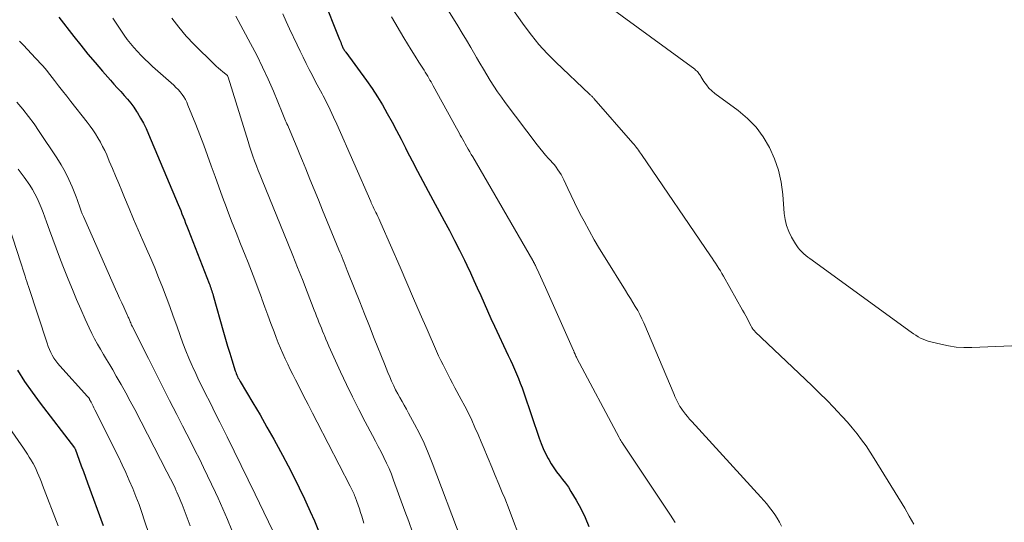
# Model space of a CAD drawing. Units: feet. Extents: x 2034996 to 2040003, y 550000 to 555004.
# Drawn here: x 2035254 to 2035381, y 553213 to 553278 of the extents above; entities that cross this region are included whole.
import ezdxf

# ---------------------------------------------------------------- set-up
doc = ezdxf.new("R2010")
doc.units = ezdxf.units.FT
doc.header["$LTSCALE"] = 100
doc.header["$MEASUREMENT"] = 0
doc.layers.add('CONTOUR INDEX', color=32, linetype='Continuous', lineweight=25)
doc.layers.add('CONTOUR INTERMEDIATE', color=40, linetype='Continuous', lineweight=15)

msp = doc.modelspace()

# ---------------------------------------------------------------- linework, layer by layer
at = {"layer": 'CONTOUR INDEX', "flags": 128}
for points, elevation in [([(2035292.78, 553281.43), (2035295.01, 553275.84), (2035295.08, 553275.67), (2035295.16, 553275.49), (2035295.23, 553275.31), (2035295.3, 553275.14), (2035295.36, 553274.99), (2035295.4, 553274.89), (2035295.45, 553274.79), (2035295.5, 553274.69), (2035295.56, 553274.59), (2035295.62, 553274.49), (2035295.68, 553274.4), (2035295.75, 553274.3), (2035295.81, 553274.21), (2035298.5, 553270.52), (2035299.23, 553269.48), (2035299.92, 553268.43), (2035300.58, 553267.35), (2035301.21, 553266.25), (2035301.82, 553265.14), (2035302.41, 553264.02), (2035303, 553262.9), (2035303.58, 553261.77), (2035303.76, 553261.39), (2035304.44, 553260.08), (2035305.12, 553258.77), (2035305.81, 553257.46), (2035306.51, 553256.16), (2035308.6, 553252.31), (2035309.28, 553251.04), (2035309.94, 553249.77), (2035310.59, 553248.48), (2035311.22, 553247.19), (2035311.53, 553246.55), (2035311.99, 553245.57), (2035312.45, 553244.58), (2035312.89, 553243.59), (2035313.33, 553242.6), (2035313.77, 553241.61), (2035314.21, 553240.62), (2035314.66, 553239.63), (2035315.12, 553238.64), (2035316.91, 553234.83), (2035317.18, 553234.23), (2035317.45, 553233.63), (2035317.71, 553233.03), (2035317.97, 553232.43), (2035318.22, 553231.82), (2035318.46, 553231.22), (2035318.69, 553230.6), (2035318.91, 553229.98), (2035320.93, 553224.08), (2035321.18, 553223.41), (2035321.45, 553222.75), (2035321.75, 553222.1), (2035322.07, 553221.46), (2035322.15, 553221.31), (2035322.47, 553220.76), (2035322.8, 553220.23), (2035323.17, 553219.72), (2035323.57, 553219.22), (2035323.96, 553218.73), (2035324.35, 553218.22), (2035324.7, 553217.7), (2035325.04, 553217.16), (2035325.71, 553216.05), (2035326.34, 553214.93), (2035326.9, 553213.79), (2035327.38, 553212.61)], 720), ([(2035258.57, 553278.77), (2035260.52, 553276.24), (2035261.43, 553275.1), (2035262.34, 553273.97), (2035263.28, 553272.86), (2035264.23, 553271.76), (2035265.29, 553270.57), (2035265.73, 553270.07), (2035266.17, 553269.58), (2035266.61, 553269.09), (2035267.06, 553268.6), (2035267.49, 553268.11), (2035267.91, 553267.6), (2035268.3, 553267.06), (2035268.67, 553266.52), (2035268.79, 553266.32), (2035269.19, 553265.66), (2035269.56, 553264.98), (2035269.9, 553264.29), (2035270.22, 553263.58), (2035274.07, 553254.43), (2035274.24, 553254.03), (2035274.4, 553253.63), (2035274.56, 553253.23), (2035274.72, 553252.82), (2035274.88, 553252.42), (2035275.04, 553252.01), (2035275.2, 553251.61), (2035275.35, 553251.2), (2035278.09, 553244.17), (2035278.16, 553243.98), (2035278.23, 553243.78), (2035278.3, 553243.59), (2035278.37, 553243.4), (2035278.44, 553243.2), (2035278.5, 553243.01), (2035278.56, 553242.81), (2035278.62, 553242.61), (2035279.97, 553237.83), (2035280.22, 553236.93), (2035280.49, 553236.04), (2035280.76, 553235.14), (2035281.03, 553234.24), (2035281.47, 553232.82), (2035281.53, 553232.64), (2035281.6, 553232.46), (2035281.67, 553232.28), (2035281.75, 553232.11), (2035281.83, 553231.94), (2035281.92, 553231.77), (2035282.01, 553231.6), (2035282.1, 553231.44), (2035283.77, 553228.66), (2035284.69, 553227.1), (2035285.59, 553225.53), (2035286.47, 553223.95), (2035287.34, 553222.36), (2035287.59, 553221.88), (2035288.33, 553220.47), (2035289.06, 553219.06), (2035289.76, 553217.64), (2035290.45, 553216.22), (2035290.64, 553215.83), (2035291.21, 553214.58), (2035291.75, 553213.33), (2035292.27, 553212.06)], 740), ([(2035253.21, 553232.91), (2035254.14, 553231.45), (2035255.13, 553230.04), (2035256.15, 553228.65), (2035260.61, 553222.84), (2035260.66, 553222.76), (2035260.69, 553222.69), (2035261.23, 553221.22), (2035261.5, 553220.49), (2035261.77, 553219.76), (2035262.04, 553219.03), (2035262.3, 553218.3), (2035264.33, 553212.75)], 760)]:
    msp.add_lwpolyline(points, dxfattribs=dict(at, elevation=elevation))
at = {"layer": 'CONTOUR INTERMEDIATE', "flags": 128}
for points, elevation in [([(2035306.13, 553284.47), (2035310.37, 553277.62), (2035310.93, 553276.7), (2035311.49, 553275.77), (2035312.04, 553274.83), (2035312.58, 553273.9), (2035312.8, 553273.52), (2035313.23, 553272.77), (2035313.67, 553272.02), (2035314.11, 553271.27), (2035314.57, 553270.53), (2035315.03, 553269.8), (2035315.51, 553269.08), (2035316.01, 553268.37), (2035316.52, 553267.67), (2035320.67, 553262.18), (2035321.02, 553261.73), (2035321.38, 553261.28), (2035321.75, 553260.85), (2035322.14, 553260.42), (2035322.4, 553260.13), (2035322.65, 553259.84), (2035322.9, 553259.56), (2035323.13, 553259.26), (2035323.35, 553258.95), (2035323.55, 553258.64), (2035323.75, 553258.32), (2035323.93, 553257.99), (2035324.1, 553257.65), (2035324.63, 553256.5), (2035325.06, 553255.59), (2035325.5, 553254.68), (2035325.95, 553253.78), (2035326.41, 553252.88), (2035326.75, 553252.25), (2035327.4, 553251.04), (2035328.07, 553249.85), (2035328.76, 553248.67), (2035329.47, 553247.5), (2035332.12, 553243.27), (2035332.44, 553242.75), (2035332.76, 553242.24), (2035333.08, 553241.72), (2035333.39, 553241.2), (2035333.7, 553240.67), (2035333.98, 553240.14), (2035334.25, 553239.6), (2035334.5, 553239.04), (2035338.43, 553229.75), (2035338.54, 553229.49), (2035338.66, 553229.23), (2035338.78, 553228.97), (2035338.9, 553228.71), (2035339.03, 553228.46), (2035339.18, 553228.21), (2035339.33, 553227.97), (2035339.5, 553227.74), (2035339.65, 553227.54), (2035339.9, 553227.21), (2035340.16, 553226.89), (2035340.43, 553226.57), (2035340.71, 553226.26), (2035349.68, 553216.41), (2035350.06, 553215.97), (2035350.44, 553215.54), (2035350.8, 553215.09), (2035351.16, 553214.63), (2035351.49, 553214.16), (2035351.81, 553213.68), (2035352.09, 553213.18), (2035352.35, 553212.66)], 712), ([(2035328.02, 553281.63), (2035341.1, 553271.99), (2035341.22, 553271.89), (2035341.34, 553271.79), (2035341.45, 553271.68), (2035341.55, 553271.56), (2035341.65, 553271.44), (2035341.74, 553271.31), (2035341.83, 553271.18), (2035341.91, 553271.05), (2035342.3, 553270.39), (2035342.61, 553269.95), (2035342.94, 553269.54), (2035343.32, 553269.18), (2035343.73, 553268.84), (2035346.76, 553266.62), (2035347.97, 553265.6), (2035349.07, 553264.47), (2035350, 553263.2), (2035350.81, 553261.84), (2035351.45, 553260.37), (2035351.96, 553258.87), (2035352.3, 553257.32), (2035352.52, 553255.74), (2035352.71, 553253.28), (2035352.83, 553252.47), (2035353.02, 553251.68), (2035353.31, 553250.92), (2035353.68, 553250.19), (2035354.16, 553249.34), (2035354.35, 553249.05), (2035354.54, 553248.78), (2035354.76, 553248.52), (2035355, 553248.27), (2035355.25, 553248.04), (2035355.5, 553247.82), (2035355.77, 553247.6), (2035356.04, 553247.4), (2035369.21, 553237.83), (2035369.5, 553237.63), (2035369.8, 553237.44), (2035370.11, 553237.26), (2035370.42, 553237.09), (2035370.74, 553236.94), (2035371.06, 553236.8), (2035371.39, 553236.69), (2035371.73, 553236.59), (2035373.03, 553236.27), (2035374.03, 553236.07), (2035375.03, 553235.92), (2035376.04, 553235.87), (2035377.06, 553235.87), (2035383.3, 553236.13)], 704), ([(2035287.63, 553279.17), (2035288.08, 553278.21), (2035288.53, 553277.24), (2035289.49, 553275.16), (2035289.88, 553274.35), (2035290.27, 553273.55), (2035290.67, 553272.75), (2035291.07, 553271.95), (2035291.49, 553271.16), (2035291.9, 553270.37), (2035292.32, 553269.58), (2035292.74, 553268.79), (2035292.87, 553268.55), (2035293.34, 553267.63), (2035293.8, 553266.71), (2035294.24, 553265.78), (2035294.67, 553264.84), (2035299.05, 553254.83), (2035299.13, 553254.65), (2035299.21, 553254.47), (2035299.29, 553254.29), (2035299.37, 553254.11), (2035299.46, 553253.93), (2035299.55, 553253.75), (2035299.63, 553253.57), (2035299.72, 553253.4), (2035299.83, 553253.17), (2035299.97, 553252.89), (2035300.11, 553252.59), (2035300.24, 553252.3), (2035300.38, 553252.01), (2035302.86, 553246.27), (2035303.74, 553244.25), (2035304.61, 553242.24), (2035305.49, 553240.22), (2035306.37, 553238.21), (2035307.59, 553235.4), (2035307.86, 553234.79), (2035308.15, 553234.19), (2035308.44, 553233.59), (2035308.74, 553232.99), (2035309.05, 553232.4), (2035309.36, 553231.8), (2035309.67, 553231.21), (2035309.99, 553230.62), (2035310.81, 553229.11), (2035311.28, 553228.22), (2035311.73, 553227.31), (2035312.16, 553226.4), (2035312.58, 553225.48), (2035312.99, 553224.55), (2035313.39, 553223.62), (2035313.78, 553222.69), (2035314.17, 553221.75), (2035314.31, 553221.43), (2035314.77, 553220.33), (2035315.22, 553219.23), (2035315.68, 553218.13), (2035316.13, 553217.03), (2035316.44, 553216.29), (2035317.03, 553214.81), (2035317.6, 553213.32), (2035318.14, 553211.82)], 724), ([(2035317.3, 553280.07), (2035318.95, 553277.69), (2035319.9, 553276.42), (2035320.89, 553275.2), (2035321.95, 553274.03), (2035323.06, 553272.91), (2035327.45, 553268.76), (2035327.52, 553268.69), (2035327.6, 553268.62), (2035327.67, 553268.55), (2035327.74, 553268.48), (2035327.82, 553268.41), (2035327.89, 553268.34), (2035327.96, 553268.27), (2035328.02, 553268.19), (2035333.07, 553262.4), (2035333.23, 553262.23), (2035333.38, 553262.04), (2035333.52, 553261.86), (2035333.66, 553261.67), (2035333.8, 553261.48), (2035333.94, 553261.28), (2035334.07, 553261.09), (2035334.21, 553260.9), (2035343.15, 553247.77), (2035343.37, 553247.44), (2035343.59, 553247.12), (2035343.8, 553246.79), (2035344.02, 553246.46), (2035344.23, 553246.13), (2035344.43, 553245.8), (2035344.64, 553245.46), (2035344.83, 553245.12), (2035347.31, 553240.71), (2035347.52, 553240.34), (2035347.73, 553239.96), (2035347.93, 553239.58), (2035348.13, 553239.2), (2035348.42, 553238.64), (2035348.47, 553238.54), (2035348.53, 553238.44), (2035348.59, 553238.34), (2035348.66, 553238.25), (2035348.73, 553238.15), (2035348.8, 553238.07), (2035348.88, 553237.98), (2035348.96, 553237.9), (2035355.44, 553231.76), (2035356.38, 553230.85), (2035357.31, 553229.94), (2035358.23, 553229.01), (2035359.14, 553228.07), (2035359.59, 553227.6), (2035360.25, 553226.88), (2035360.91, 553226.15), (2035361.54, 553225.41), (2035362.16, 553224.65), (2035362.75, 553223.88), (2035363.33, 553223.09), (2035363.87, 553222.28), (2035364.4, 553221.45), (2035368.36, 553214.99), (2035368.95, 553213.96), (2035369.52, 553212.92)], 708), ([(2035265.57, 553278.61), (2035267.07, 553276.42), (2035267.47, 553275.86), (2035267.89, 553275.32), (2035268.33, 553274.8), (2035268.79, 553274.28), (2035269.26, 553273.79), (2035269.74, 553273.3), (2035270.24, 553272.83), (2035270.74, 553272.37), (2035273.49, 553269.91), (2035273.78, 553269.64), (2035274.06, 553269.35), (2035274.32, 553269.04), (2035274.57, 553268.73), (2035274.79, 553268.4), (2035275, 553268.06), (2035275.18, 553267.7), (2035275.34, 553267.34), (2035276.35, 553264.82), (2035276.87, 553263.48), (2035277.38, 553262.14), (2035277.88, 553260.79), (2035278.37, 553259.44), (2035278.85, 553258.08), (2035279.34, 553256.73), (2035279.84, 553255.38), (2035280.34, 553254.04), (2035280.44, 553253.76), (2035281.01, 553252.28), (2035281.58, 553250.8), (2035282.16, 553249.32), (2035282.75, 553247.85), (2035283.13, 553246.9), (2035283.58, 553245.77), (2035284.02, 553244.63), (2035284.45, 553243.48), (2035284.87, 553242.34), (2035284.93, 553242.19), (2035285.32, 553241.11), (2035285.71, 553240.04), (2035286.11, 553238.96), (2035286.51, 553237.89), (2035286.78, 553237.16), (2035287.05, 553236.45), (2035287.34, 553235.76), (2035287.64, 553235.07), (2035287.95, 553234.38), (2035288.28, 553233.7), (2035288.61, 553233.02), (2035288.94, 553232.34), (2035289.28, 553231.67), (2035289.76, 553230.73), (2035290.34, 553229.59), (2035290.92, 553228.45), (2035291.51, 553227.31), (2035292.1, 553226.18), (2035296.4, 553217.83), (2035296.49, 553217.66), (2035296.57, 553217.49), (2035296.65, 553217.33), (2035296.73, 553217.16), (2035296.81, 553216.99), (2035296.89, 553216.82), (2035296.96, 553216.64), (2035297.02, 553216.47), (2035297.24, 553215.86), (2035297.42, 553215.39), (2035297.58, 553214.91), (2035297.74, 553214.42), (2035297.9, 553213.94), (2035298.17, 553213.05)], 736), ([(2035273.26, 553278.63), (2035274.15, 553277.44), (2035275.12, 553276.31), (2035276.15, 553275.22), (2035278.73, 553272.67), (2035279, 553272.41), (2035279.28, 553272.15), (2035279.56, 553271.9), (2035279.86, 553271.66), (2035280.45, 553271.18), (2035280.48, 553271.15), (2035280.52, 553271.04), (2035280.52, 553271.02), (2035280.53, 553271), (2035280.54, 553270.99), (2035280.54, 553270.97), (2035283.13, 553262.63), (2035283.34, 553261.99), (2035283.55, 553261.36), (2035283.76, 553260.72), (2035283.99, 553260.09), (2035284.22, 553259.47), (2035284.46, 553258.84), (2035284.7, 553258.22), (2035284.95, 553257.6), (2035288.29, 553249.39), (2035288.93, 553247.82), (2035289.56, 553246.24), (2035290.19, 553244.67), (2035290.81, 553243.09), (2035291.73, 553240.72), (2035291.89, 553240.33), (2035292.04, 553239.93), (2035292.19, 553239.54), (2035292.34, 553239.15), (2035292.5, 553238.75), (2035292.65, 553238.36), (2035292.81, 553237.97), (2035292.97, 553237.58), (2035293.04, 553237.42), (2035293.23, 553236.95), (2035293.43, 553236.48), (2035293.64, 553236.01), (2035293.85, 553235.55), (2035295.14, 553232.71), (2035295.9, 553231.07), (2035296.69, 553229.43), (2035297.5, 553227.82), (2035298.34, 553226.21), (2035299.29, 553224.42), (2035299.66, 553223.71), (2035300.03, 553223), (2035300.39, 553222.29), (2035300.75, 553221.57), (2035301.1, 553220.85), (2035301.43, 553220.13), (2035301.73, 553219.39), (2035302.02, 553218.64), (2035303.5, 553214.62), (2035304, 553213.24), (2035304.48, 553211.86)], 732), ([(2035281.56, 553278.9), (2035283.47, 553275.34), (2035284.27, 553273.81), (2035285.03, 553272.27), (2035285.74, 553270.71), (2035286.43, 553269.13), (2035287.57, 553266.37), (2035287.66, 553266.16), (2035287.75, 553265.95), (2035287.84, 553265.73), (2035287.92, 553265.52), (2035288.01, 553265.31), (2035288.1, 553265.1), (2035288.19, 553264.89), (2035288.28, 553264.67), (2035288.82, 553263.44), (2035289.17, 553262.61), (2035289.52, 553261.77), (2035289.87, 553260.94), (2035290.21, 553260.1), (2035290.62, 553259.08), (2035291.17, 553257.73), (2035291.71, 553256.39), (2035292.26, 553255.04), (2035292.81, 553253.69), (2035294.92, 553248.56), (2035295.06, 553248.22), (2035295.2, 553247.89), (2035295.33, 553247.55), (2035295.47, 553247.21), (2035295.61, 553246.88), (2035295.74, 553246.54), (2035295.88, 553246.2), (2035296.01, 553245.87), (2035297, 553243.38), (2035297.63, 553241.79), (2035298.26, 553240.21), (2035298.89, 553238.63), (2035299.52, 553237.04), (2035300.83, 553233.75), (2035301.06, 553233.18), (2035301.29, 553232.61), (2035301.53, 553232.04), (2035301.77, 553231.48), (2035301.81, 553231.4), (2035302.05, 553230.88), (2035302.29, 553230.37), (2035302.56, 553229.86), (2035302.84, 553229.36), (2035303.12, 553228.86), (2035303.4, 553228.36), (2035303.68, 553227.86), (2035303.96, 553227.35), (2035304.74, 553225.92), (2035305.37, 553224.69), (2035305.98, 553223.44), (2035306.53, 553222.17), (2035307.04, 553220.89), (2035310.81, 553210.92)], 728), ([(2035301.74, 553278.79), (2035303.36, 553276.09), (2035303.84, 553275.29), (2035304.32, 553274.5), (2035304.81, 553273.71), (2035305.31, 553272.93), (2035305.98, 553271.86), (2035306.14, 553271.61), (2035306.3, 553271.36), (2035306.45, 553271.11), (2035306.59, 553270.85), (2035306.74, 553270.59), (2035306.88, 553270.34), (2035307.03, 553270.08), (2035307.17, 553269.82), (2035310.2, 553264.32), (2035310.36, 553264.03), (2035310.52, 553263.74), (2035310.68, 553263.45), (2035310.84, 553263.16), (2035311, 553262.87), (2035311.17, 553262.58), (2035311.33, 553262.3), (2035311.49, 553262.01), (2035311.54, 553261.93), (2035311.72, 553261.6), (2035311.91, 553261.27), (2035312.1, 553260.94), (2035312.29, 553260.61), (2035320.1, 553247.14), (2035320.14, 553247.08), (2035320.17, 553247.02), (2035320.2, 553246.96), (2035320.24, 553246.89), (2035320.3, 553246.77), (2035320.36, 553246.65), (2035320.42, 553246.52), (2035320.48, 553246.4), (2035320.54, 553246.27), (2035320.86, 553245.57), (2035321.08, 553245.09), (2035321.3, 553244.61), (2035321.51, 553244.13), (2035321.73, 553243.65), (2035325.37, 553235.48), (2035325.38, 553235.46), (2035325.39, 553235.44), (2035325.4, 553235.42), (2035325.41, 553235.39), (2035325.44, 553235.31), (2035325.45, 553235.29), (2035325.46, 553235.27), (2035325.46, 553235.25), (2035325.47, 553235.22), (2035325.57, 553235), (2035325.63, 553234.87), (2035325.69, 553234.74), (2035325.75, 553234.61), (2035325.82, 553234.48), (2035331.29, 553224.16), (2035331.34, 553224.07), (2035331.39, 553223.98), (2035331.44, 553223.89), (2035331.5, 553223.8), (2035331.55, 553223.71), (2035331.61, 553223.62), (2035331.67, 553223.54), (2035331.72, 553223.45), (2035337.97, 553214.09), (2035338.27, 553213.62), (2035338.56, 553213.14)], 716), ([(2035253.47, 553275.65), (2035253.99, 553275.1), (2035254.51, 553274.55), (2035255.03, 553274), (2035255.55, 553273.45), (2035256.4, 553272.54), (2035256.49, 553272.44), (2035256.58, 553272.34), (2035256.67, 553272.24), (2035256.76, 553272.14), (2035256.84, 553272.04), (2035256.93, 553271.93), (2035257.01, 553271.83), (2035257.09, 553271.72), (2035258, 553270.55), (2035258.54, 553269.86), (2035259.07, 553269.17), (2035259.61, 553268.48), (2035260.15, 553267.79), (2035262.26, 553265.11), (2035262.64, 553264.62), (2035263, 553264.12), (2035263.34, 553263.6), (2035263.66, 553263.07), (2035263.97, 553262.53), (2035264.26, 553261.98), (2035264.53, 553261.43), (2035264.79, 553260.86), (2035265.13, 553260.07), (2035265.54, 553259.1), (2035265.95, 553258.14), (2035266.36, 553257.16), (2035266.76, 553256.19), (2035267.11, 553255.33), (2035267.69, 553253.92), (2035268.28, 553252.52), (2035268.88, 553251.13), (2035269.49, 553249.74), (2035269.97, 553248.66), (2035270.5, 553247.43), (2035271.02, 553246.19), (2035271.53, 553244.94), (2035272.03, 553243.69), (2035272.51, 553242.44), (2035272.98, 553241.18), (2035273.44, 553239.92), (2035273.89, 553238.65), (2035274.33, 553237.42), (2035274.69, 553236.43), (2035275.07, 553235.44), (2035275.47, 553234.47), (2035275.89, 553233.49), (2035275.93, 553233.4), (2035276.35, 553232.49), (2035276.77, 553231.57), (2035277.21, 553230.67), (2035277.66, 553229.77), (2035278.12, 553228.87), (2035278.57, 553227.97), (2035279.02, 553227.07), (2035279.47, 553226.17), (2035280.42, 553224.26), (2035281.34, 553222.41), (2035282.25, 553220.55), (2035283.16, 553218.68), (2035284.06, 553216.82), (2035286.92, 553210.9)], 744), ([(2035253.15, 553267.71), (2035253.92, 553266.8), (2035254.66, 553265.87), (2035255.36, 553264.91), (2035256.04, 553263.93), (2035258.31, 553260.51), (2035258.88, 553259.6), (2035259.41, 553258.66), (2035259.88, 553257.69), (2035260.3, 553256.71), (2035260.81, 553255.44), (2035260.95, 553255.07), (2035261.09, 553254.7), (2035261.23, 553254.33), (2035261.36, 553253.96), (2035261.49, 553253.58), (2035261.63, 553253.22), (2035261.78, 553252.85), (2035261.94, 553252.49), (2035265.94, 553243.44), (2035266.21, 553242.85), (2035266.47, 553242.26), (2035266.74, 553241.67), (2035267.01, 553241.08), (2035267.45, 553240.12), (2035267.5, 553240.01), (2035267.55, 553239.89), (2035267.6, 553239.78), (2035267.65, 553239.67), (2035267.69, 553239.56), (2035267.74, 553239.44), (2035267.78, 553239.33), (2035267.83, 553239.22), (2035267.85, 553239.17), (2035267.91, 553239.04), (2035267.97, 553238.9), (2035268.03, 553238.77), (2035268.1, 553238.63), (2035270.2, 553234.43), (2035271.12, 553232.61), (2035272.04, 553230.79), (2035272.96, 553228.97), (2035273.89, 553227.16), (2035274.64, 553225.68), (2035275.19, 553224.61), (2035275.74, 553223.53), (2035276.28, 553222.45), (2035276.83, 553221.38), (2035277.36, 553220.29), (2035277.89, 553219.21), (2035278.4, 553218.12), (2035278.91, 553217.02), (2035279.24, 553216.3), (2035279.86, 553214.92), (2035280.47, 553213.53), (2035281.05, 553212.13)], 748), ([(2035253.31, 553259.02), (2035254.07, 553257.98), (2035254.8, 553256.93), (2035255.15, 553256.37), (2035255.48, 553255.81), (2035255.78, 553255.23), (2035256.05, 553254.63), (2035256.3, 553254.02), (2035256.54, 553253.41), (2035256.77, 553252.8), (2035256.99, 553252.18), (2035257.38, 553251.09), (2035257.8, 553249.92), (2035258.23, 553248.76), (2035258.67, 553247.6), (2035259.12, 553246.45), (2035259.81, 553244.72), (2035260.34, 553243.41), (2035260.88, 553242.11), (2035261.44, 553240.82), (2035262.01, 553239.54), (2035262.53, 553238.4), (2035262.87, 553237.69), (2035263.22, 553236.99), (2035263.59, 553236.31), (2035263.98, 553235.63), (2035264.38, 553234.96), (2035264.78, 553234.29), (2035265.18, 553233.62), (2035265.57, 553232.94), (2035266.04, 553232.15), (2035266.65, 553231.07), (2035267.26, 553229.99), (2035267.85, 553228.9), (2035268.43, 553227.8), (2035272.61, 553219.73), (2035272.77, 553219.42), (2035272.92, 553219.11), (2035273.08, 553218.81), (2035273.23, 553218.5), (2035273.39, 553218.19), (2035273.54, 553217.88), (2035273.68, 553217.57), (2035273.82, 553217.25), (2035273.9, 553217.08), (2035274.08, 553216.68), (2035274.25, 553216.27), (2035274.41, 553215.86), (2035274.57, 553215.45), (2035275.62, 553212.72)], 752), ([(2035252.09, 553251.67), (2035253.65, 553246.86), (2035253.78, 553246.46), (2035253.91, 553246.05), (2035254.04, 553245.65), (2035254.17, 553245.25), (2035254.22, 553245.1), (2035254.32, 553244.78), (2035254.43, 553244.45), (2035254.53, 553244.12), (2035254.64, 553243.79), (2035257.05, 553236.4), (2035257.19, 553236), (2035257.35, 553235.6), (2035257.53, 553235.22), (2035257.73, 553234.85), (2035257.95, 553234.49), (2035258.18, 553234.13), (2035258.44, 553233.8), (2035258.72, 553233.48), (2035262.32, 553229.49), (2035262.36, 553229.45), (2035262.4, 553229.4), (2035262.43, 553229.36), (2035262.46, 553229.31), (2035262.5, 553229.26), (2035262.53, 553229.22), (2035262.55, 553229.17), (2035262.58, 553229.12), (2035262.78, 553228.74), (2035262.9, 553228.5), (2035263.02, 553228.26), (2035263.14, 553228.02), (2035263.26, 553227.78), (2035266.31, 553221.64), (2035266.8, 553220.63), (2035267.28, 553219.62), (2035267.73, 553218.59), (2035268.17, 553217.56), (2035268.59, 553216.52), (2035268.99, 553215.48), (2035269.36, 553214.42), (2035269.72, 553213.36), (2035270.29, 553211.58)], 756), ([(2035252.23, 553225.32), (2035253.98, 553222.79), (2035254.24, 553222.4), (2035254.5, 553222.01), (2035254.75, 553221.61), (2035254.99, 553221.21), (2035255.02, 553221.16), (2035255.24, 553220.78), (2035255.45, 553220.4), (2035255.64, 553220), (2035255.82, 553219.6), (2035255.99, 553219.2), (2035256.16, 553218.79), (2035256.32, 553218.38), (2035256.48, 553217.97), (2035258.51, 553212.72)], 764)]:
    msp.add_lwpolyline(points, dxfattribs=dict(at, elevation=elevation))

doc.saveas('drawing.dxf')
